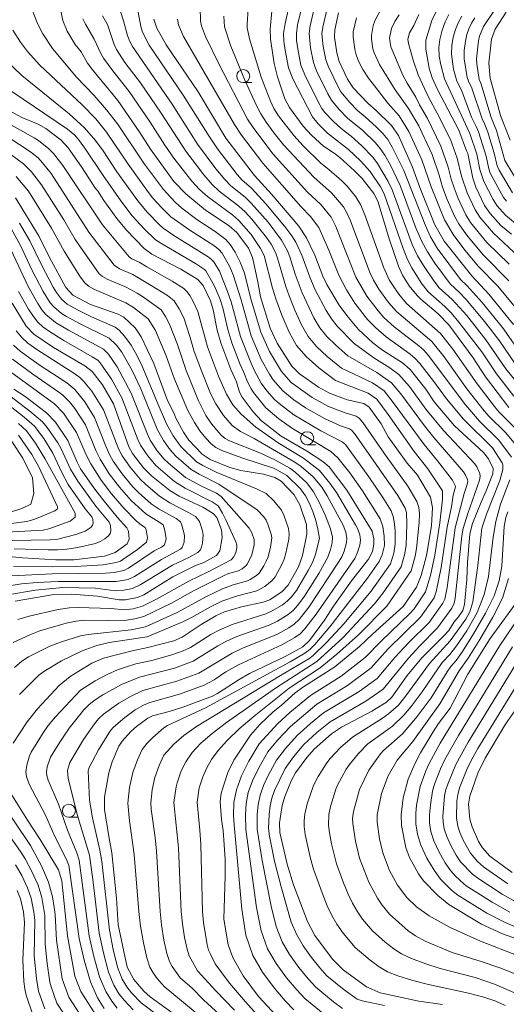
# Model space of a CAD drawing. Units: millimetres. Extents: x -62000 to -60947, y 24000 to 25500.
# Drawn here: x -61556 to -61463, y 24401 to 24589 of the extents above; entities that cross this region are included whole.
import ezdxf

# ---------------------------------------------------------------- set-up
doc = ezdxf.new("R2010")
doc.units = ezdxf.units.MM
for name, color, linetype, lineweight in [('633100_広葉樹林', 7, 'Continuous', 9), ('710100_等高線（計曲線）', 7, 'Continuous', 20), ('710200_等高線（主曲線）', 7, 'Continuous', 9)]:
    doc.layers.add(name, color=color, linetype=linetype, lineweight=lineweight)

msp = doc.modelspace()

# ---------------------------------------------------------------- linework, layer by layer
at = {"layer": '633100_広葉樹林'}
for p, q in [((-61513.089, 24577.427), (-61511.422, 24577.427)), ((-61500.891, 24508.29), (-61499.224, 24508.29)), ((-61546.38, 24437.183), (-61544.713, 24437.183))]:
    msp.add_line(p, q, dxfattribs=at)
for centre in [(-61513.089, 24578.676), (-61500.891, 24509.54), (-61546.38, 24438.433)]:
    msp.add_circle(centre, 1.25, dxfattribs=at)
at = {"layer": '710100_等高線（計曲線）', "flags": 128}
for points in [[(-61506.8, 24399.34), (-61510.17, 24402.97), (-61513.13, 24406.92), (-61515.07, 24410.44), (-61515.98, 24412.83), (-61516.83, 24417.76), (-61516.52, 24426), (-61516.54, 24429.16), (-61516.94, 24434.63), (-61517.24, 24436.73), (-61517.49, 24440.17), (-61517.3, 24441.8), (-61516.02, 24445.76), (-61514.89, 24448.11), (-61511.7, 24452.85), (-61509.93, 24454.87), (-61507.4, 24457.28), (-61505.86, 24458.51), (-61503.15, 24460.94), (-61501.56, 24462.1), (-61495.63, 24465.88), (-61490.86, 24469.8), (-61488.4, 24472.16), (-61482.56, 24477.42), (-61480.02, 24481.09), (-61479.09, 24483.35), (-61478.08, 24487.14), (-61477.17, 24492.79), (-61476.94, 24496.32), (-61477.3, 24498.28), (-61479.81, 24502.51), (-61481.77, 24504.81), (-61485.39, 24509.84), (-61486.77, 24512.27), (-61489.05, 24515.5), (-61490.07, 24516.18), (-61493.25, 24516.89), (-61496.62, 24518.17), (-61498.69, 24519.27), (-61502.34, 24521.82), (-61503.79, 24523.33), (-61506.61, 24527.7), (-61507.96, 24530.55), (-61509.8, 24536.56), (-61510.3, 24539.38), (-61511.33, 24544.03), (-61512.09, 24545.83), (-61514.33, 24548.81), (-61515.76, 24550.06), (-61520.28, 24553.07), (-61524.09, 24556.21), (-61526.32, 24558.58), (-61530.82, 24564.72), (-61532.95, 24568.13), (-61537.03, 24574.02), (-61541.84, 24579.8), (-61542.83, 24581.16), (-61544.05, 24583.31), (-61545.19, 24584.69), (-61546.71, 24587.25), (-61547.54, 24589.3), (-61548.64, 24594.59)], [(-61507.65, 24591.06), (-61507.95, 24587.63), (-61507.89, 24585.7), (-61507.19, 24581.07), (-61506.58, 24578.56), (-61505.16, 24574.34), (-61504.29, 24572.65), (-61501.64, 24569.14), (-61500.04, 24567.39), (-61497.79, 24565.27), (-61495.73, 24563.98), (-61494.64, 24563.13), (-61491.85, 24560.62), (-61490.38, 24559.11), (-61488.13, 24556.26), (-61487.38, 24554.77), (-61485.14, 24547.4), (-61483.46, 24542.39), (-61482.66, 24540.66), (-61481.4, 24538.64), (-61479.9, 24536.8), (-61479.16, 24536.07), (-61475.84, 24533.31), (-61473.8, 24531.18), (-61469.18, 24524.91), (-61466.84, 24521.28), (-61462.36, 24515.42)], [(-61461.45, 24531.27), (-61466.22, 24537.04), (-61469.44, 24540.55), (-61474.75, 24547.18), (-61476.49, 24550.26), (-61479.35, 24557.42), (-61480.75, 24561.32), (-61483.43, 24567.35), (-61484.78, 24569.25), (-61487.73, 24572.13), (-61489.3, 24573.49), (-61492.1, 24576.46), (-61493.21, 24578.1), (-61494.77, 24581.47), (-61495.23, 24583.11), (-61495.65, 24586.08), (-61495.61, 24587.5), (-61494.9, 24590.75)], [(-61461.84, 24548.49), (-61463.87, 24550.18), (-61465.96, 24552.44), (-61467, 24554), (-61468.68, 24557.49), (-61469.24, 24559.18), (-61470.22, 24563.92), (-61470.47, 24564.4), (-61471.89, 24568.37), (-61476.02, 24576.09), (-61477.01, 24578.37), (-61477.57, 24580.16), (-61478.24, 24583.81), (-61478.19, 24585.52), (-61477.06, 24589.32), (-61476.03, 24591.36)], [(-61462.1, 24566.46), (-61463.98, 24571.18), (-61465.94, 24578.28), (-61466.21, 24581.17), (-61465.67, 24585.72), (-61464.98, 24587.61), (-61462.87, 24590.87)], [(-61475.04, 24401.46), (-61479.53, 24402.08), (-61486.96, 24403.67), (-61489.58, 24404.83), (-61493.99, 24408.07), (-61496.02, 24410.1), (-61499.41, 24414.64), (-61500.81, 24417.29), (-61503.48, 24424.28), (-61504.69, 24428.22), (-61506.09, 24434.26), (-61506.2, 24436.14), (-61505.66, 24439.44), (-61505.15, 24441.14), (-61503.87, 24444.25), (-61503.1, 24445.65), (-61500.97, 24448.61), (-61499.58, 24450.2), (-61496.21, 24453.14), (-61494.3, 24454.41), (-61488.55, 24457.44), (-61485.73, 24459.16), (-61484.72, 24460.11), (-61481.77, 24464.24), (-61478.97, 24467.59), (-61474.72, 24471.86), (-61473.85, 24472.85), (-61472.82, 24474.51), (-61472.01, 24475.45), (-61471.18, 24476.64), (-61470.81, 24477.81), (-61470.38, 24482.56), (-61470.27, 24485.79), (-61469.82, 24491.26), (-61469.34, 24493.25), (-61467.68, 24497.35), (-61466.69, 24499.52), (-61465.45, 24502.76), (-61465.39, 24503.76), (-61466.25, 24505.64), (-61467.2, 24506.83), (-61472.73, 24511.89), (-61476.65, 24516.5), (-61478.23, 24518.89), (-61481.2, 24522.68), (-61482.68, 24523.94), (-61486.48, 24526.34), (-61488.32, 24527.75), (-61491.09, 24530.28), (-61493.33, 24532.95), (-61494.75, 24534.97), (-61497.12, 24538.87), (-61497.9, 24540.48), (-61499.39, 24544.51), (-61501, 24547.79), (-61502.49, 24550.02), (-61507.65, 24556.05), (-61510.94, 24559.68), (-61516.4, 24566.82), (-61521.7, 24575.67), (-61527.82, 24584.63), (-61529.61, 24587.85), (-61530.16, 24589.54)], [(-61521.87, 24396.39), (-61530.89, 24402.91), (-61532.06, 24404), (-61534, 24406.19), (-61535.29, 24408.54), (-61536.98, 24416.63), (-61537.31, 24421.74), (-61538.17, 24430.41), (-61538.79, 24433.5), (-61539.61, 24438.64), (-61539.61, 24441.05), (-61538.79, 24445.69), (-61538.1, 24447.76), (-61536.83, 24450.73), (-61536.25, 24451.7), (-61534.55, 24453.55), (-61533.45, 24454.53), (-61531.34, 24456.07), (-61530.4, 24456.55), (-61527.27, 24457.38), (-61524.6, 24458.23), (-61518.96, 24460.29), (-61517.99, 24460.81), (-61513.89, 24463.51), (-61511.89, 24464.62), (-61505.1, 24467.86), (-61501.7, 24469.74), (-61500.42, 24470.9), (-61497.58, 24474.83), (-61495.87, 24477.48), (-61492.39, 24482.35), (-61489.2, 24486.44), (-61488.42, 24487.95), (-61488.15, 24489.34), (-61488.15, 24490.32), (-61488.46, 24491.78), (-61493.34, 24499.63), (-61496.68, 24504.08), (-61497.92, 24505.1), (-61500.99, 24507.16), (-61505.85, 24509.95), (-61509.61, 24512.89), (-61511.19, 24514.59), (-61513.31, 24517.38), (-61513.84, 24518.34), (-61514.39, 24520.31), (-61515.49, 24522.65), (-61517.36, 24527.76), (-61518.07, 24530.17), (-61518.81, 24534.07), (-61519.34, 24535.78), (-61520.77, 24538.72), (-61521.78, 24539.83), (-61525, 24541.82), (-61530.55, 24544.66), (-61531.99, 24545.76), (-61535.37, 24549.26), (-61537.22, 24551.47), (-61539.74, 24554.94), (-61540.9, 24556.84), (-61541.31, 24557.24), (-61544, 24561.36), (-61546.53, 24564.97), (-61547.86, 24566.42), (-61550.8, 24568.68), (-61552.27, 24569.49), (-61555.41, 24570.77), (-61559.19, 24572.87)], [(-61557.01, 24451.33), (-61554.34, 24455.4), (-61552.42, 24457.87), (-61548.22, 24462.34), (-61546.12, 24464.07), (-61542, 24466.63), (-61539.81, 24467.55), (-61534.34, 24468.98), (-61531.29, 24469.6), (-61526.38, 24470.88), (-61524.75, 24471.58), (-61521.15, 24473.96), (-61518.33, 24475.64), (-61516.66, 24476.39), (-61513.43, 24477.38), (-61509.29, 24478.24), (-61508.02, 24478.72), (-61505.63, 24480.29), (-61504.52, 24481.49), (-61502.56, 24485), (-61501.78, 24487.14), (-61500.95, 24491.22), (-61501.01, 24493.05), (-61502.26, 24496.85), (-61503.37, 24498.71), (-61505.88, 24501.37), (-61507.09, 24502.06), (-61509.24, 24502.67), (-61513.57, 24503.4), (-61515.64, 24503.94), (-61519.42, 24505.5), (-61520.92, 24506.52), (-61523.47, 24509.18), (-61524.52, 24510.69), (-61525.94, 24513.35), (-61526.35, 24514.36), (-61527.58, 24516.76), (-61530.19, 24523.79), (-61532.57, 24528.93), (-61533.76, 24530.61), (-61535.91, 24532.63), (-61537.01, 24533.24), (-61542.25, 24535.1), (-61545.63, 24536.86), (-61546.95, 24538.3), (-61550.08, 24544.05), (-61552.09, 24548.07), (-61556.58, 24555.46)], [(-61556.67, 24478.42), (-61549.27, 24479.69), (-61545.89, 24479.8), (-61540.95, 24479.4), (-61536.79, 24478.68), (-61535.56, 24478.68), (-61533.28, 24479.12), (-61532.07, 24479.66), (-61526.54, 24483.1), (-61522.36, 24485.2), (-61520.62, 24485.85), (-61518.22, 24487.16), (-61517.58, 24488.06), (-61517.15, 24490.57), (-61517.27, 24492.03), (-61518.11, 24494.41), (-61518.82, 24495.2), (-61520.8, 24496.36), (-61525.31, 24498.48), (-61527.14, 24499.59), (-61530.64, 24502.39), (-61532.12, 24503.92), (-61534.24, 24506.62), (-61534.96, 24507.9), (-61537.86, 24516.1), (-61539.98, 24519.76), (-61541.97, 24522.28), (-61543.34, 24523.37), (-61549.32, 24526.88), (-61553.11, 24529.44), (-61554.56, 24530.95), (-61557.25, 24535.3)], [(-61562.69, 24487.43), (-61555.22, 24486.71), (-61548.91, 24486.31), (-61545.48, 24486.34), (-61539.61, 24487.05), (-61537.54, 24487.7), (-61535.25, 24489.37), (-61534.91, 24490.27), (-61535.02, 24491.81), (-61535.31, 24492.43), (-61537.15, 24494.47), (-61539.93, 24497.82), (-61541.64, 24500.09), (-61544.16, 24503.73), (-61544.82, 24504.95), (-61546.57, 24509.13), (-61548.98, 24512.63), (-61550.7, 24514.37), (-61554.76, 24517.48), (-61556.89, 24518.88)], [(-61557.32, 24508.91), (-61555.17, 24505.75), (-61553.33, 24501.95), (-61553.09, 24498.98), (-61553.67, 24496.96), (-61555.4, 24496.1), (-61557.94, 24495.33)], [(-61460.29, 24479.09), (-61465.91, 24471.29), (-61470.22, 24464.48), (-61473.58, 24458), (-61475.79, 24455.11), (-61476.85, 24453.51), (-61479.21, 24449.47), (-61480.3, 24447.41), (-61481.57, 24444.45), (-61482.55, 24440.88), (-61482.95, 24437.65), (-61482.89, 24435.59), (-61482.05, 24431.4), (-61481.32, 24429.5), (-61479.62, 24426.38), (-61478.64, 24425.07), (-61475.91, 24422.22), (-61473.86, 24420.55), (-61467.56, 24416.78), (-61463.61, 24414.94), (-61456.36, 24412.4)], [(-61461.72, 24426.61), (-61465.97, 24429.78), (-61467.39, 24431.35), (-61468.15, 24432.53), (-61469.4, 24435.33), (-61469.81, 24436.81), (-61470.08, 24439.66), (-61469.84, 24441.2), (-61468.28, 24445.59), (-61466.89, 24448.49), (-61462.99, 24454.93), (-61460.8, 24458.15)], [(-61540.87, 24398.81), (-61544.1, 24403.91), (-61545.25, 24406.87), (-61546.68, 24414.55), (-61547.71, 24425.04), (-61548.37, 24427.14), (-61551.85, 24432.93), (-61554.33, 24436.65), (-61557.79, 24442.23)]]:
    msp.add_lwpolyline(points, dxfattribs=at)
at = {"layer": '710200_等高線（主曲線）', "flags": 128}
for points in [[(-61486.12, 24401.27), (-61490.41, 24402.17), (-61491.32, 24402.46), (-61493.83, 24404.23), (-61497.1, 24406.93), (-61498.46, 24408.42), (-61500.08, 24410.44), (-61501.66, 24412.64), (-61502.88, 24414.71), (-61503.91, 24417.18), (-61505.88, 24423.88), (-61507.1, 24428.77), (-61508.07, 24433.6), (-61508.27, 24435.04), (-61508.17, 24437.73), (-61507.96, 24439.37), (-61507.64, 24440.83), (-61507.13, 24442.3), (-61505.11, 24446.51), (-61503.52, 24448.73), (-61501.53, 24451.1), (-61499.05, 24453.39), (-61496.5, 24455.43), (-61489.68, 24459.37), (-61486.39, 24461.66), (-61481.55, 24467.54), (-61479.39, 24469.89), (-61475.97, 24473.36), (-61473.28, 24477.07), (-61472.8, 24478.07), (-61472.61, 24479.02), (-61471.32, 24490.91), (-61471.08, 24492.33), (-61470.22, 24495.16), (-61467.98, 24501.56), (-61467.83, 24502.24), (-61467.9, 24502.78), (-61468.47, 24504.08), (-61468.89, 24504.68), (-61474.87, 24511), (-61478.2, 24515.11), (-61481.35, 24519.39), (-61483.35, 24521.7), (-61485.12, 24523), (-61488.13, 24524.92), (-61491.93, 24527.64), (-61495.17, 24530.91), (-61496.26, 24532.31), (-61497.26, 24533.92), (-61499.36, 24537.9), (-61500.4, 24540.31), (-61501.9, 24544.52), (-61503.07, 24546.96), (-61503.81, 24548.17), (-61504.95, 24549.73), (-61508.71, 24554.23), (-61511.57, 24557.33), (-61513.27, 24558.79), (-61514.25, 24559.91), (-61517.99, 24564.78), (-61519.56, 24567.06), (-61524.55, 24575.02), (-61531.03, 24584.6), (-61532.34, 24587.05), (-61532.67, 24588.14), (-61533.87, 24594.71)], [(-61494.12, 24400.7), (-61495.84, 24401.96), (-61499.21, 24404.76), (-61500.67, 24406.32), (-61502.45, 24408.5), (-61504.25, 24410.96), (-61505.67, 24413.4), (-61506.8, 24416.35), (-61507.75, 24420.22), (-61509.47, 24428.96), (-61510.44, 24434.94), (-61510.42, 24437.68), (-61510.26, 24439.57), (-61509.89, 24441.37), (-61509.23, 24443.23), (-61508.26, 24445.29), (-61506.76, 24448.08), (-61505.02, 24450.32), (-61502.8, 24452.79), (-61500.23, 24455.11), (-61497.76, 24457.1), (-61490.97, 24461.16), (-61487.53, 24463.68), (-61484.13, 24467.68), (-61481.46, 24470.52), (-61477.61, 24474.38), (-61474.97, 24478.07), (-61474.6, 24478.84), (-61474.17, 24481.06), (-61472.61, 24492.43), (-61470.88, 24499), (-61470.31, 24500.74), (-61470.2, 24501.25), (-61470.25, 24501.65), (-61470.68, 24502.63), (-61471.01, 24503.1), (-61476.72, 24509.67), (-61478.5, 24511.92), (-61482.99, 24518.01), (-61484.77, 24520.14), (-61487.58, 24522.07), (-61493.12, 24525.29), (-61495.44, 24527.32), (-61497.14, 24528.99), (-61498.47, 24530.63), (-61499.61, 24532.55), (-61501.85, 24537.32), (-61503.17, 24540.86), (-61504.21, 24544.2), (-61504.66, 24545.29), (-61505.79, 24547.38), (-61508.35, 24550.76), (-61511.55, 24554.42), (-61512.74, 24555.59), (-61515.49, 24557.75), (-61516.64, 24558.95), (-61518.31, 24560.97), (-61521.81, 24565.71), (-61526.66, 24573.31), (-61534.25, 24584.33), (-61534.83, 24585.4), (-61535.22, 24586.42), (-61535.99, 24589.24), (-61537.01, 24592.4)], [(-61461.87, 24505.91), (-61464.26, 24509.19), (-61467.96, 24512.77), (-61470.67, 24515.89), (-61477.78, 24525.41), (-61478.68, 24526.41), (-61479.56, 24527.17), (-61484.24, 24530.8), (-61486.22, 24532.58), (-61487.35, 24533.84), (-61489.49, 24536.65), (-61491.56, 24540.27), (-61495.41, 24549.94), (-61496.31, 24551.74), (-61498.25, 24554.16), (-61500.83, 24556.53), (-61507.36, 24563.79), (-61511.08, 24568.64), (-61512.26, 24570.45), (-61517.72, 24580.89), (-61520.32, 24586.26), (-61521.09, 24588.28), (-61521.23, 24589.19), (-61521.3, 24591.86)], [(-61459.98, 24519.09), (-61462.92, 24522.82), (-61466.78, 24528.32), (-61470.41, 24532.96), (-61473.19, 24536.03), (-61475.68, 24538.28), (-61476.69, 24539.56), (-61478.69, 24542.52), (-61479.82, 24544.39), (-61480.82, 24546.5), (-61484.67, 24556.99), (-61485.41, 24558.56), (-61487.43, 24562), (-61488.32, 24563.21), (-61490.45, 24565.39), (-61492.48, 24567.22), (-61494.41, 24568.64), (-61495.87, 24569.99), (-61497.55, 24571.8), (-61498.07, 24572.49), (-61498.79, 24573.78), (-61501.35, 24578.92), (-61502.07, 24580.74), (-61502.69, 24583.86), (-61502.9, 24585.48), (-61502.95, 24586.78), (-61502.71, 24588.49), (-61501.46, 24593.71)], [(-61461.13, 24523.77), (-61464.18, 24528.14), (-61466.94, 24531.75), (-61470.56, 24536.07), (-61471.76, 24537.34), (-61473.6, 24539.03), (-61476.51, 24542.99), (-61477.93, 24545.12), (-61479.07, 24547.24), (-61480.1, 24549.68), (-61483.13, 24557.78), (-61484.96, 24561.65), (-61486.03, 24563.55), (-61486.92, 24564.88), (-61487.86, 24565.96), (-61490.24, 24568.27), (-61493.18, 24570.67), (-61494.75, 24572.29), (-61496.26, 24574.09), (-61496.95, 24575.32), (-61499.09, 24579.67), (-61499.7, 24581.26), (-61500.27, 24584.1), (-61500.5, 24586.79), (-61500.31, 24588.26), (-61499.27, 24592.65)], [(-61508.69, 24397.54), (-61512.66, 24401.94), (-61515.71, 24405.53), (-61518.45, 24409.17), (-61519.44, 24411.19), (-61519.71, 24411.8), (-61519.97, 24412.82), (-61520.69, 24417.11), (-61520.85, 24419.19), (-61521.2, 24431.96), (-61521.37, 24434.74), (-61521.9, 24440.07), (-61521.51, 24442.82), (-61520.78, 24444.92), (-61520.06, 24446.62), (-61519.13, 24448.24), (-61517.86, 24449.92), (-61516.14, 24451.86), (-61513.85, 24454.09), (-61511.03, 24456.5), (-61504.33, 24461.81), (-61498.38, 24465.73), (-61495.21, 24468.34), (-61491.09, 24472), (-61485.67, 24477.48), (-61481.01, 24484.21), (-61480.26, 24487.02), (-61479.98, 24488.49), (-61479.52, 24493.44), (-61479.45, 24495.13), (-61479.54, 24496.33), (-61479.92, 24497.44), (-61481.65, 24500.4), (-61485.92, 24506.31), (-61490.23, 24512.55), (-61490.96, 24513.4), (-61491.53, 24513.73), (-61493.62, 24514.36), (-61496.8, 24515.63), (-61499.96, 24517.33), (-61503.91, 24520.19), (-61505.76, 24522.28), (-61508.11, 24526.09), (-61509.76, 24529.8), (-61511.51, 24535.68), (-61512.94, 24541.24), (-61513.65, 24543.17), (-61514.62, 24545.04), (-61515.61, 24546.54), (-61516.41, 24547.48), (-61518.48, 24549.02), (-61521.98, 24551.33), (-61524.8, 24553.46), (-61526.03, 24554.52), (-61527.78, 24556.36), (-61528.35, 24557), (-61531.94, 24561.86), (-61537.12, 24569.55), (-61539.21, 24572.25), (-61541.57, 24574.95), (-61544.92, 24578.46), (-61549.5, 24583.95), (-61551.39, 24586.74), (-61552.37, 24588.7), (-61553.41, 24591.33)], [(-61497.84, 24399.69), (-61501.33, 24402.58), (-61502.88, 24404.23), (-61504.83, 24406.56), (-61506.83, 24409.28), (-61508.46, 24412.09), (-61509.68, 24415.52), (-61510.56, 24419.93), (-61512.61, 24434.84), (-61512.68, 24437.62), (-61512.56, 24439.78), (-61512.15, 24441.91), (-61511.34, 24444.16), (-61510.14, 24446.59), (-61508.4, 24449.66), (-61506.52, 24451.91), (-61504.08, 24454.49), (-61499.02, 24458.76), (-61493.19, 24462.32), (-61488.68, 24465.69), (-61485.46, 24469.26), (-61479.26, 24475.41), (-61476.65, 24479.08), (-61476.24, 24480.24), (-61475.28, 24484.87), (-61474.14, 24492.54), (-61473.34, 24496.45), (-61473, 24498.65), (-61472.57, 24500.26), (-61472.6, 24500.53), (-61473.12, 24501.52), (-61475.97, 24505.21), (-61478.57, 24508.33), (-61484.63, 24516.64), (-61486.19, 24518.57), (-61488.42, 24520.1), (-61494.3, 24522.94), (-61497.05, 24525.16), (-61499.12, 24527.06), (-61500.69, 24528.95), (-61501.97, 24531.18), (-61503.26, 24534.02), (-61504.35, 24536.73), (-61504.98, 24538.53), (-61506.52, 24543.89), (-61506.88, 24544.85), (-61507.78, 24546.58), (-61508.64, 24547.88), (-61511.45, 24551.37), (-61512.73, 24552.76), (-61513.92, 24553.84), (-61517.7, 24556.71), (-61519.04, 24558), (-61520.62, 24559.8), (-61524.06, 24564.36), (-61528.77, 24571.6), (-61532.71, 24577.36), (-61535.69, 24581.3), (-61537.32, 24583.75), (-61537.77, 24584.71), (-61539.03, 24588.5), (-61539.99, 24590.17)], [(-61461.06, 24508.29), (-61463, 24510.65), (-61466.11, 24513.68), (-61467.07, 24514.77), (-61470.39, 24519), (-61474.75, 24525.09), (-61477.05, 24527.99), (-61483.84, 24533.73), (-61485.35, 24535.45), (-61487.21, 24537.98), (-61488.23, 24539.74), (-61488.9, 24541.16), (-61492.63, 24551.05), (-61493.28, 24552.56), (-61493.95, 24553.69), (-61496.25, 24556.42), (-61499.57, 24559.29), (-61505.38, 24565.55), (-61507.2, 24567.81), (-61508.72, 24569.88), (-61509.74, 24571.47), (-61510.57, 24573.04), (-61512.8, 24577.92), (-61515.45, 24584.37), (-61516.7, 24588.08), (-61516.79, 24590.13)], [(-61460.69, 24510.99), (-61464.26, 24514.59), (-61465.09, 24515.58), (-61468.44, 24519.95), (-61473.09, 24526.53), (-61475.43, 24529.56), (-61481.89, 24535.29), (-61483.36, 24537.06), (-61484.6, 24538.83), (-61485.22, 24539.81), (-61486.25, 24542.04), (-61489.85, 24552.16), (-61490.71, 24554.15), (-61491.6, 24555.64), (-61493.27, 24557.68), (-61494.25, 24558.67), (-61496.76, 24560.86), (-61498.3, 24562.04), (-61501.67, 24565.39), (-61503.41, 24567.31), (-61506.35, 24571.11), (-61507.22, 24572.49), (-61507.91, 24573.9), (-61509.64, 24578.44), (-61511.91, 24585.8), (-61512.32, 24587.87), (-61512.34, 24588.53), (-61512.18, 24591.61)], [(-61461.39, 24517.59), (-61464.7, 24521.86), (-61467.54, 24526.02), (-61471.89, 24531.72), (-61473.38, 24533.47), (-61474.62, 24534.72), (-61477.75, 24537.52), (-61479.11, 24539.23), (-61480.88, 24542.05), (-61481.71, 24543.66), (-61482.57, 24545.75), (-61486.21, 24556.21), (-61486.89, 24557.52), (-61488.84, 24560.44), (-61490.67, 24562.51), (-61492.98, 24564.66), (-61497, 24567.78), (-61498.78, 24569.57), (-61499.89, 24570.89), (-61503.6, 24578.16), (-61504.43, 24580.23), (-61505.11, 24583.62), (-61505.34, 24585.36), (-61505.4, 24586.78), (-61505.11, 24588.72), (-61504.39, 24591.84)], [(-61459.35, 24524.73), (-61463.6, 24530.69), (-61467.44, 24535.43), (-61470.33, 24538.65), (-61471.57, 24539.85), (-61476.04, 24545.85), (-61477.32, 24547.98), (-61478.38, 24550.31), (-61482.44, 24560.64), (-61484.62, 24565.1), (-61485.51, 24566.56), (-61486.45, 24567.69), (-61487.66, 24568.91), (-61489.8, 24570.91), (-61491.27, 24572.11), (-61492.74, 24573.65), (-61494.44, 24575.69), (-61495.12, 24576.85), (-61496.84, 24580.43), (-61497.34, 24581.77), (-61497.85, 24584.35), (-61498.06, 24586.79), (-61497.9, 24588.03), (-61497.09, 24591.58)], [(-61462.34, 24539.59), (-61467.23, 24544.48), (-61470.44, 24548.4), (-61471.89, 24550.45), (-61472.69, 24551.81), (-61474.13, 24555.13), (-61475.02, 24557.48), (-61475.68, 24559.78), (-61477.04, 24563.73), (-61478.89, 24567.78), (-61479.59, 24569.19), (-61481.51, 24572.48), (-61484.05, 24576.06), (-61487.08, 24580.89), (-61488.1, 24583.1), (-61488.34, 24583.88), (-61488.62, 24585.7), (-61488.63, 24586.43), (-61488.27, 24588.32), (-61487.98, 24589.23), (-61486.82, 24591.38)], [(-61462.28, 24542.78), (-61466.57, 24546.93), (-61469.66, 24550.75), (-61470.59, 24552.22), (-61472.04, 24555.28), (-61472.84, 24557.35), (-61473.37, 24558.98), (-61473.93, 24561.3), (-61475.34, 24565.3), (-61477.9, 24570.57), (-61479.43, 24573.22), (-61480.14, 24574.65), (-61481.79, 24577.32), (-61482.62, 24578.88), (-61484.9, 24584.23), (-61485.16, 24585.94), (-61484.8, 24587.76), (-61484.13, 24589.11), (-61483.3, 24590.35)], [(-61460.54, 24544.21), (-61465.32, 24548.68), (-61467.9, 24551.77), (-61468.77, 24553.12), (-61470.33, 24556.39), (-61471.41, 24559.59), (-61472.23, 24563.03), (-61473.51, 24566.55), (-61476.03, 24571.61), (-61477.65, 24574.55), (-61479.68, 24578.92), (-61480.63, 24581.74), (-61481.54, 24584.87), (-61481.67, 24585.73), (-61481.37, 24586.94), (-61480.54, 24588.34), (-61479.58, 24590.46)], [(-61460.28, 24549.83), (-61462.98, 24552.12), (-61464.65, 24554), (-61465.35, 24555.09), (-61467.16, 24558.58), (-61467.89, 24560.85), (-61468.51, 24563.77), (-61469.84, 24567.69), (-61474.66, 24578.15), (-61475.37, 24580.83), (-61475.65, 24582.51), (-61475.74, 24584.11), (-61475.56, 24585.69), (-61475.11, 24587.43), (-61474.54, 24589.03), (-61473.81, 24590.45)], [(-61462.81, 24554.78), (-61463.36, 24555.52), (-61465.91, 24560.13), (-61466.2, 24560.97), (-61466.71, 24563.41), (-61468.18, 24568.01), (-61468.6, 24569.08), (-61469.49, 24570.85), (-61471.42, 24575.96), (-61472.29, 24577.69), (-61472.91, 24580.01), (-61473.32, 24582.86), (-61473.25, 24584.51), (-61472.98, 24586.13), (-61472.57, 24587.56), (-61472.04, 24588.87), (-61471.33, 24590.14)], [(-61460.2, 24557.7), (-61463.14, 24562.54), (-61464.72, 24568.27), (-61465.73, 24570.79), (-61467.71, 24577.34), (-61468.04, 24578.05), (-61468.5, 24581.02), (-61468.54, 24581.97), (-61468.17, 24585.41), (-61467.97, 24586.32), (-61467.23, 24588.16), (-61464.95, 24591.43)], [(-61503.44, 24400.41), (-61505.09, 24402.13), (-61507.2, 24404.62), (-61509.41, 24407.6), (-61511.25, 24410.78), (-61512.57, 24414.69), (-61513.37, 24419.63), (-61514.85, 24435.72), (-61514.93, 24437.57), (-61514.86, 24439.98), (-61514.4, 24442.45), (-61513.44, 24445.08), (-61512.01, 24447.89), (-61510.05, 24451.23), (-61506.51, 24455.08), (-61504.17, 24457.21), (-61500.27, 24460.43), (-61494.42, 24464.1), (-61489.82, 24467.7), (-61486.78, 24470.83), (-61481.27, 24476.06), (-61480.48, 24477), (-61478.27, 24480.2), (-61477.35, 24483.35), (-61476.52, 24487.19), (-61475.54, 24493.42), (-61475.02, 24497.88), (-61475.01, 24499.51), (-61477.85, 24503.7), (-61480.43, 24507), (-61485.41, 24514.07), (-61487.61, 24517.01), (-61489.26, 24518.14), (-61495.49, 24520.59), (-61498.65, 24523), (-61501.09, 24525.13), (-61502.9, 24527.27), (-61504.32, 24529.82), (-61505.71, 24533.06), (-61506.85, 24536.14), (-61507.48, 24538.16), (-61509.1, 24544.41), (-61509.77, 24545.79), (-61511.6, 24548.46), (-61513.91, 24551.1), (-61515.1, 24552.1), (-61519.92, 24555.67), (-61521.43, 24557.04), (-61522.92, 24558.63), (-61526.32, 24563.02), (-61528.05, 24565.5), (-61530.88, 24569.89), (-61534.89, 24575.71), (-61538.02, 24579.66), (-61539.81, 24582.1), (-61540.32, 24583), (-61541.56, 24585.75), (-61543.25, 24588.62), (-61543.73, 24589.62)], [(-61463.04, 24401.22), (-61464.86, 24402.05), (-61467.16, 24402.83), (-61470.07, 24403.63), (-61477.74, 24405.28), (-61480.71, 24406.05), (-61483.56, 24406.92), (-61485.53, 24407.7), (-61487.11, 24408.63), (-61488.87, 24409.9), (-61491.71, 24412.3), (-61494, 24415.06), (-61495.21, 24416.79), (-61496.17, 24418.4), (-61497.05, 24420.27), (-61498.04, 24422.73), (-61499.66, 24427.27), (-61500.22, 24429.28), (-61501.25, 24433.9), (-61501.46, 24435.42), (-61501.46, 24436.56), (-61501.32, 24437.75), (-61500.9, 24439.77), (-61499.69, 24443.24), (-61498.78, 24444.99), (-61497.25, 24447.36), (-61496.53, 24448.33), (-61494.49, 24450.51), (-61492.25, 24452.49), (-61486.47, 24456.09), (-61485.33, 24456.94), (-61483.46, 24458.57), (-61482.03, 24460.34), (-61477.49, 24466.52), (-61473.56, 24470.89), (-61470.61, 24474.97), (-61469.79, 24476.43), (-61469.27, 24478.31), (-61468.26, 24485.25), (-61467.52, 24492.37), (-61466.64, 24495.03), (-61464.06, 24501.5), (-61463.54, 24503.6), (-61463.49, 24504.44), (-61463.63, 24504.83), (-61465.52, 24507.72), (-61471.04, 24513.15), (-61474.3, 24517.09), (-61476.68, 24520.37), (-61479.37, 24523.83), (-61480.31, 24524.84), (-61481.22, 24525.59), (-61485.82, 24528.92), (-61487.76, 24530.62), (-61489.35, 24532.23), (-61491.77, 24535.32), (-61493.36, 24537.85), (-61494.84, 24540.69), (-61496.72, 24545.44), (-61498.67, 24549.79), (-61500.24, 24551.9), (-61502.09, 24553.78), (-61509.33, 24562.03), (-61513.44, 24567.4), (-61514.78, 24569.43), (-61524.49, 24586.22), (-61525.47, 24588.49), (-61525.67, 24589.52)], [(-61460.18, 24533.39), (-61464.5, 24538.54), (-61468.2, 24542.38), (-61470.69, 24545.41), (-61472.85, 24548.24), (-61474.68, 24551.23), (-61477.2, 24557.52), (-61478.96, 24562.68), (-61481.44, 24568.12), (-61483.33, 24571.11), (-61485.45, 24573.53), (-61488.05, 24576.82), (-61489.19, 24578.29), (-61490.28, 24579.93), (-61491.08, 24581.51), (-61491.55, 24582.72), (-61491.81, 24583.77), (-61492.12, 24586.17), (-61492.07, 24587.13), (-61491.48, 24589.77)], [(-61461.65, 24556.42), (-61464.23, 24560.74), (-61464.61, 24561.57), (-61465.17, 24563.94), (-61466.39, 24567.97), (-61466.95, 24569.46), (-61467.47, 24570.5), (-61469.44, 24576.35), (-61470.09, 24577.68), (-61470.32, 24578.38), (-61470.91, 24581.99), (-61470.87, 24583.57), (-61470.66, 24585.32), (-61470.38, 24586.59), (-61469.99, 24587.68), (-61469.48, 24588.8), (-61468.85, 24589.82)], [(-61514.77, 24400.38), (-61518.34, 24404.06), (-61521.81, 24407.85), (-61523.45, 24410.73), (-61523.82, 24411.99), (-61524.29, 24414.26), (-61524.71, 24416.86), (-61524.92, 24419.19), (-61525.43, 24431.34), (-61526.32, 24440.01), (-61525.92, 24443.02), (-61525.74, 24443.78), (-61524.93, 24446.02), (-61524.08, 24447.74), (-61522.84, 24449.52), (-61521.18, 24451.32), (-61519.06, 24453.19), (-61516.29, 24455.3), (-61506.94, 24461.81), (-61499.05, 24466.89), (-61494.07, 24471.43), (-61488.02, 24477.94), (-61486.35, 24480.02), (-61482.96, 24484.98), (-61482.3, 24487.29), (-61482, 24489.06), (-61481.82, 24493.11), (-61481.89, 24495.39), (-61482.18, 24496.22), (-61483.59, 24498.61), (-61491.84, 24510.43), (-61492.39, 24511.07), (-61492.82, 24511.32), (-61494.55, 24511.92), (-61497.55, 24513.31), (-61501.2, 24515.36), (-61503.4, 24516.9), (-61505.52, 24518.57), (-61507.35, 24520.68), (-61508.09, 24521.8), (-61509.66, 24524.58), (-61511.59, 24529.12), (-61513.52, 24535.94), (-61515.02, 24540.73), (-61515.64, 24542.29), (-61517.15, 24544.87), (-61517.77, 24545.58), (-61518.54, 24546.18), (-61523.31, 24549.24), (-61526.94, 24551.82), (-61528.6, 24553.45), (-61530.33, 24555.34), (-61531.18, 24556.43), (-61535.09, 24561.85), (-61539.19, 24567.97), (-61541.26, 24570.51), (-61543.85, 24573.17), (-61551.93, 24580.74), (-61554.31, 24583.36), (-61555.65, 24585.14), (-61557.11, 24587.46)], [(-61516.88, 24398.81), (-61520.66, 24402.33), (-61522.88, 24404.56), (-61525.17, 24406.52), (-61526.67, 24408.7), (-61527.18, 24409.65), (-61527.66, 24411.16), (-61528.23, 24413.72), (-61528.72, 24416.62), (-61528.99, 24419.2), (-61529.66, 24430.72), (-61529.92, 24433.31), (-61530.67, 24438.75), (-61530.74, 24439.95), (-61530.47, 24442.41), (-61529.97, 24444.75), (-61529.15, 24447.05), (-61528.29, 24449.04), (-61526.36, 24451.16), (-61524.44, 24452.82), (-61522, 24454.51), (-61506.01, 24464.23), (-61500.59, 24467.42), (-61499.73, 24468.05), (-61497.1, 24470.62), (-61493.9, 24474.09), (-61488.68, 24480.34), (-61484.99, 24485.55), (-61484.34, 24487.57), (-61484.06, 24489.32), (-61484.1, 24491.78), (-61484.2, 24493.2), (-61484.43, 24494.58), (-61484.85, 24495.7), (-61486.45, 24498.22), (-61489.1, 24502.18), (-61493.59, 24508.35), (-61494.23, 24508.85), (-61498.29, 24510.98), (-61503.41, 24514.03), (-61506.24, 24516.17), (-61507.14, 24516.96), (-61508.56, 24518.61), (-61509.65, 24520.06), (-61511, 24522.56), (-61511.77, 24524.29), (-61513.61, 24528.98), (-61515.38, 24535.6), (-61516.07, 24537.57), (-61517.63, 24541.41), (-61518.7, 24543.19), (-61519.13, 24543.68), (-61519.8, 24544.17), (-61526.13, 24548.09), (-61528.38, 24549.63), (-61529.17, 24550.34), (-61531.45, 24552.7), (-61533.23, 24554.85), (-61537.23, 24560.42), (-61539.85, 24564.41), (-61541.28, 24566.4), (-61543.42, 24568.8), (-61546.36, 24571.44), (-61555.36, 24578.77), (-61558.46, 24581.7)], [(-61518.99, 24397.25), (-61528.19, 24404.86), (-61529.53, 24406.42), (-61530.28, 24407.46), (-61530.91, 24408.57), (-61531.51, 24410.33), (-61532.17, 24413.18), (-61532.74, 24416.38), (-61533.06, 24419.2), (-61533.9, 24430.1), (-61534.82, 24436.52), (-61535.16, 24439.89), (-61534.83, 24442.89), (-61534.2, 24445.72), (-61533.31, 24448.13), (-61532.43, 24450.09), (-61531.52, 24451.25), (-61530.39, 24452.39), (-61528.25, 24454.26), (-61527.58, 24454.69), (-61520.29, 24458.08), (-61504.16, 24466.87), (-61501.33, 24468.52), (-61500.4, 24469.21), (-61499.45, 24470.17), (-61496.53, 24473.56), (-61489.36, 24482.83), (-61487.12, 24485.99), (-61486.54, 24487.3), (-61486.14, 24489.08), (-61486.19, 24490.84), (-61486.46, 24492.67), (-61486.93, 24494.16), (-61490.3, 24499.48), (-61492.72, 24502.92), (-61495.05, 24505.83), (-61496.39, 24507.03), (-61503.67, 24511.41), (-61506.28, 24513.25), (-61508.75, 24515.35), (-61511.14, 24518.28), (-61511.6, 24518.95), (-61512.29, 24520.34), (-61512.95, 24522.08), (-61513.68, 24523.63), (-61515.25, 24527.74), (-61516.03, 24530.27), (-61517, 24534.42), (-61517.57, 24536.19), (-61518.64, 24538.67), (-61520.24, 24541.51), (-61520.49, 24541.78), (-61522.2, 24542.89), (-61528.86, 24546.77), (-61529.83, 24547.44), (-61531.99, 24549.51), (-61534.29, 24552.02), (-61536.48, 24554.87), (-61539.85, 24559.68), (-61543.21, 24564.73), (-61544.34, 24566.3), (-61545.25, 24567.37), (-61546.68, 24568.52), (-61557.3, 24575.71)], [(-61522.24, 24393.91), (-61532.58, 24401.75), (-61534.43, 24403.66), (-61535.33, 24404.83), (-61536.21, 24406.3), (-61537.09, 24408.57), (-61537.96, 24411.96), (-61538.66, 24415.6), (-61540.13, 24428.73), (-61540.47, 24430.92), (-61541.91, 24437.09), (-61542.44, 24440.42), (-61542.7, 24446.05), (-61542.49, 24446.67), (-61540.74, 24450.03), (-61538.45, 24453.76), (-61537.86, 24454.41), (-61535.73, 24456.22), (-61533.76, 24457.66), (-61532.12, 24458.56), (-61530.95, 24459.07), (-61525.29, 24460.68), (-61520.54, 24462.37), (-61518.65, 24463.41), (-61516.39, 24464.92), (-61514.03, 24466.3), (-61505.74, 24470.07), (-61503.21, 24471.48), (-61502.23, 24472.2), (-61501.3, 24473.14), (-61499.15, 24475.95), (-61491.81, 24486.61), (-61491.35, 24487.58), (-61490.84, 24489.13), (-61490.72, 24490.11), (-61490.85, 24491.09), (-61491.21, 24492.21), (-61491.64, 24493.03), (-61495.31, 24499.2), (-61496.55, 24500.99), (-61498.5, 24503.36), (-61501.56, 24505.71), (-61506.45, 24508.64), (-61510.71, 24511.63), (-61513.51, 24514.11), (-61515.06, 24515.93), (-61516.28, 24517.95), (-61517.84, 24521.42), (-61519.91, 24527), (-61521.79, 24533.71), (-61522.69, 24535.74), (-61523.27, 24536.8), (-61523.8, 24537.52), (-61524.47, 24538.11), (-61526.67, 24539.51), (-61531.53, 24542.26), (-61532.98, 24543.18), (-61534.37, 24543.81), (-61534.91, 24544.2), (-61539.95, 24550.29), (-61547.54, 24561.63), (-61549.31, 24563.9), (-61550.2, 24564.8), (-61552.22, 24566.4), (-61553.01, 24566.91), (-61560.29, 24570.93)], [(-61534.12, 24400.42), (-61535.8, 24402.19), (-61536.76, 24403.44), (-61537.78, 24405.11), (-61538.81, 24407.63), (-61539.8, 24411.27), (-61540.58, 24415.07), (-61541.73, 24424.77), (-61542.46, 24429.96), (-61544.81, 24437.68), (-61546.55, 24444.62), (-61546.67, 24446.08), (-61546.2, 24447.66), (-61543.6, 24452.03), (-61541.53, 24454.99), (-61540.72, 24455.99), (-61539.79, 24456.85), (-61536.87, 24458.94), (-61534.48, 24460.32), (-61532.25, 24461.37), (-61525.77, 24463.17), (-61521.6, 24464.67), (-61515.22, 24468.53), (-61513.35, 24469.4), (-61506.57, 24472.13), (-61504.37, 24473.34), (-61503.38, 24474.03), (-61502.43, 24474.91), (-61500.54, 24477.29), (-61494.75, 24486.05), (-61494.27, 24486.91), (-61493.85, 24487.98), (-61493.37, 24489.63), (-61493.28, 24490.39), (-61493.48, 24491.61), (-61493.98, 24492.96), (-61497.05, 24498.53), (-61498.11, 24500.17), (-61499.72, 24502.2), (-61502.05, 24504.17), (-61503.22, 24504.99), (-61511.01, 24509.47), (-61513.64, 24510.81), (-61515.19, 24511.98), (-61516.85, 24513.9), (-61518.32, 24516.11), (-61519.35, 24518.09), (-61521.08, 24522.38), (-61522.44, 24526.08), (-61523.22, 24528.79), (-61524.47, 24532.5), (-61525.31, 24534.25), (-61526.28, 24535.79), (-61527.57, 24536.76), (-61530.66, 24538.73), (-61534.21, 24540.77), (-61536.74, 24541.85), (-61537.75, 24542.57), (-61542.57, 24548.89), (-61549.81, 24560.1), (-61551.42, 24562.14), (-61552.28, 24563.04), (-61553.89, 24564.35), (-61557.6, 24566.79)], [(-61537.17, 24400.71), (-61538.2, 24402.05), (-61539.36, 24403.92), (-61540.54, 24406.7), (-61541.65, 24410.59), (-61542.49, 24414.55), (-61544.44, 24429), (-61544.9, 24430.4), (-61546.67, 24434.73), (-61548.36, 24439.67), (-61550.32, 24444.24), (-61550.58, 24445.16), (-61550.64, 24445.8), (-61550.53, 24446.78), (-61549.91, 24448.65), (-61548.15, 24451.49), (-61546.33, 24454.18), (-61543.52, 24457.66), (-61542.6, 24458.65), (-61541.58, 24459.45), (-61539.9, 24460.54), (-61536.32, 24462.52), (-61532.93, 24463.91), (-61526.25, 24465.67), (-61522.66, 24466.97), (-61517.94, 24469.91), (-61516.4, 24470.75), (-61514.29, 24471.7), (-61508.14, 24473.87), (-61506.53, 24474.63), (-61504.53, 24475.86), (-61503.57, 24476.68), (-61502.67, 24477.68), (-61501.38, 24479.4), (-61498.63, 24483.75), (-61496.92, 24486.86), (-61496.42, 24488.29), (-61496.13, 24489.57), (-61496.06, 24490.68), (-61496.42, 24492.25), (-61497.37, 24494.73), (-61498.57, 24497.36), (-61499.65, 24499.28), (-61500.95, 24501.04), (-61503.19, 24503.09), (-61504.17, 24503.82), (-61507.04, 24505.42), (-61509.9, 24506.74), (-61515.69, 24509.03), (-61516.56, 24509.47), (-61517.28, 24510.1), (-61518.23, 24511.15), (-61519.29, 24512.49), (-61520.23, 24513.9), (-61521.63, 24516.65), (-61523.99, 24522.48), (-61525.67, 24527.41), (-61527.16, 24531.29), (-61527.93, 24532.76), (-61528.77, 24534.05), (-61532.35, 24536.62), (-61533.36, 24537.23), (-61535.43, 24538.36), (-61539.11, 24539.89), (-61539.97, 24540.39), (-61540.6, 24540.93), (-61545.18, 24547.5), (-61547.37, 24551.21), (-61551.64, 24557.93), (-61553.53, 24560.37), (-61555.05, 24561.92), (-61559.98, 24565.52)], [(-61539.64, 24400.66), (-61540.93, 24402.73), (-61542.27, 24405.77), (-61543.49, 24409.9), (-61544.4, 24414.02), (-61546.43, 24428.04), (-61546.93, 24429.25), (-61549.08, 24433.54), (-61550.87, 24437.59), (-61553.96, 24443.49), (-61554.48, 24444.96), (-61554.59, 24445.84), (-61554.44, 24447.15), (-61553.94, 24448.88), (-61553.62, 24449.64), (-61551.31, 24453.31), (-61550.33, 24454.7), (-61548.95, 24456.38), (-61544.2, 24461.45), (-61541.38, 24463.2), (-61539.07, 24464.43), (-61537.09, 24465.31), (-61535.59, 24465.85), (-61533.62, 24466.45), (-61530.56, 24467.14), (-61526.72, 24468.17), (-61524.54, 24468.93), (-61523.19, 24469.56), (-61519.27, 24472.07), (-61517.59, 24472.97), (-61515.23, 24474), (-61508.78, 24476.04), (-61507.57, 24476.57), (-61505.68, 24477.69), (-61504.71, 24478.46), (-61503.9, 24479.27), (-61502.94, 24480.47), (-61500.69, 24484.26), (-61499.93, 24485.72), (-61499.36, 24487.14), (-61498.55, 24490.43), (-61498.83, 24492.2), (-61499.23, 24493.83), (-61499.81, 24495.57), (-61500.51, 24497.19), (-61501.23, 24498.52), (-61502.17, 24499.89), (-61504.78, 24502.43), (-61506.69, 24503.54), (-61507.34, 24503.8), (-61513.39, 24505.78), (-61517.2, 24507.17), (-61518.33, 24507.75), (-61519.19, 24508.45), (-61520.22, 24509.54), (-61521.37, 24510.96), (-61522.43, 24512.55), (-61523.69, 24514.82), (-61526.22, 24520.79), (-61527.82, 24525.27), (-61529.85, 24530.08), (-61531.25, 24532.31), (-61534.04, 24534.51), (-61535.5, 24535.42), (-61541.49, 24537.93), (-61542.63, 24538.6), (-61543.44, 24539.3), (-61544.31, 24540.49), (-61547.3, 24545.28), (-61549.73, 24549.64), (-61554.11, 24556.7), (-61556.44, 24559.52)], [(-61555.82, 24460.63), (-61552.15, 24464.28), (-61551.19, 24465.04), (-61547.83, 24467.06), (-61543.85, 24468.98), (-61541.04, 24469.97), (-61538.69, 24470.54), (-61531.44, 24471.62), (-61524.66, 24474.47), (-61523, 24475.29), (-61519.37, 24477.38), (-61517.19, 24478.42), (-61514.16, 24479.47), (-61510.47, 24480.41), (-61508.98, 24481.23), (-61507.58, 24482.36), (-61507.02, 24483.11), (-61505.72, 24485.43), (-61505.27, 24486.48), (-61504.93, 24487.58), (-61504.4, 24490.29), (-61504.34, 24491.31), (-61504.48, 24492.32), (-61505.31, 24494.83), (-61505.79, 24495.82), (-61507.22, 24497.62), (-61508.71, 24498.97), (-61510.54, 24499.88), (-61518.25, 24503.09), (-61520.82, 24504.32), (-61522, 24505.06), (-61525.02, 24507.96), (-61526.47, 24509.98), (-61527.73, 24512.31), (-61529.18, 24515.54), (-61532.37, 24523.32), (-61533.33, 24525.3), (-61534.51, 24527.33), (-61535.75, 24529), (-61536.82, 24530.15), (-61537.57, 24530.77), (-61542.05, 24532.71), (-61544.76, 24534.03), (-61546.71, 24535.12), (-61547.79, 24536.11), (-61548.77, 24537.35), (-61549.38, 24538.41), (-61551.65, 24542.67), (-61553.88, 24547.24), (-61555.84, 24550.6)], [(-61556.79, 24465.75), (-61555.37, 24466.97), (-61554.11, 24467.8), (-61550.01, 24469.84), (-61548, 24470.63), (-61544.19, 24471.79), (-61542.73, 24472.08), (-61534.51, 24472.95), (-61531.76, 24473.56), (-61525.72, 24476.26), (-61520.22, 24479.27), (-61517.08, 24480.77), (-61515.04, 24481.58), (-61512.25, 24482.32), (-61511.74, 24482.57), (-61510.54, 24483.36), (-61510.08, 24483.78), (-61509.16, 24485.18), (-61508.69, 24486.09), (-61508.35, 24486.87), (-61507.86, 24488.73), (-61507.65, 24490.5), (-61507.76, 24491.25), (-61508.38, 24493.14), (-61508.74, 24493.88), (-61509.19, 24494.53), (-61510.43, 24495.85), (-61517.73, 24500.76), (-61521.54, 24502.67), (-61523.06, 24503.56), (-61525.95, 24506.11), (-61527.08, 24507.31), (-61528.35, 24509.08), (-61529.56, 24511.3), (-61532.68, 24519), (-61534.32, 24522.48), (-61536.29, 24525.96), (-61537.3, 24527.3), (-61538.67, 24528.65), (-61544.23, 24531.35), (-61546.87, 24532.78), (-61547.83, 24533.38), (-61549.3, 24534.64), (-61549.95, 24535.41), (-61551.29, 24537.57), (-61553.4, 24541.59), (-61555.62, 24546.33), (-61557.34, 24549.44)], [(-61557.04, 24470.55), (-61553.86, 24472.01), (-61551.93, 24472.75), (-61546.89, 24474.24), (-61544.98, 24474.64), (-61543.45, 24474.79), (-61539.06, 24474.72), (-61535.42, 24474.81), (-61533.78, 24475.06), (-61532.05, 24475.52), (-61526.78, 24478.04), (-61522.57, 24480.4), (-61516.75, 24483.31), (-61515.92, 24483.69), (-61514.03, 24484.23), (-61513.28, 24484.64), (-61512.58, 24485.21), (-61512.3, 24485.59), (-61511.43, 24487.27), (-61510.99, 24489.17), (-61511.03, 24490.19), (-61511.45, 24491.45), (-61511.99, 24492.37), (-61517.33, 24498.44), (-61518.18, 24499.06), (-61521.06, 24500.41), (-61524.12, 24502.06), (-61527.4, 24504.8), (-61528.18, 24505.55), (-61529.51, 24507.15), (-61530.84, 24509.18), (-61531.39, 24510.29), (-61534.48, 24518.13), (-61537.15, 24523.15), (-61538.84, 24525.61), (-61539.78, 24526.53), (-61546.49, 24530.15), (-61548.96, 24531.64), (-61550.8, 24533.17), (-61551.55, 24534.08), (-61552.34, 24535.25), (-61554.15, 24538.49), (-61557.92, 24546.55)], [(-61556.12, 24474.93), (-61553.97, 24475.6), (-61548.42, 24476.87), (-61546.3, 24477.17), (-61544.54, 24477.25), (-61538.41, 24477.01), (-61535.8, 24476.76), (-61534.1, 24476.99), (-61532.35, 24477.47), (-61529.64, 24478.85), (-61523.51, 24482.27), (-61519.79, 24484.02), (-61515.43, 24486.35), (-61514.94, 24486.82), (-61514.51, 24487.66), (-61514.29, 24488.62), (-61514.31, 24489.12), (-61514.51, 24489.75), (-61516.41, 24493.95), (-61517.05, 24495.24), (-61517.91, 24496.61), (-61519, 24497.42), (-61524.2, 24500), (-61526.21, 24501.29), (-61529.77, 24504.35), (-61531.34, 24506.21), (-61532.71, 24508.23), (-61533.22, 24509.28), (-61536.27, 24517.26), (-61538.24, 24520.8), (-61540.39, 24523.92), (-61540.89, 24524.42), (-61541.92, 24525.06), (-61547.35, 24528.2), (-61550.08, 24529.9), (-61551.35, 24530.83), (-61552.31, 24531.7), (-61553.16, 24532.75), (-61554.12, 24534.2), (-61556.02, 24537.57)], [(-61558.04, 24479.65), (-61552.79, 24480.53), (-61547.55, 24481.04), (-61541.33, 24480.92), (-61537.47, 24480.43), (-61535.88, 24480.52), (-61534.27, 24480.85), (-61532.8, 24481.53), (-61526.58, 24485.28), (-61523.39, 24486.82), (-61521.79, 24487.72), (-61521.34, 24488.16), (-61521.08, 24488.72), (-61520.89, 24489.52), (-61520.77, 24491.1), (-61520.9, 24491.85), (-61521.47, 24493.62), (-61521.8, 24494.18), (-61522.23, 24494.57), (-61523.55, 24495.37), (-61527.12, 24497.19), (-61529.06, 24498.45), (-61531.7, 24500.68), (-61532.79, 24501.75), (-61534.69, 24504), (-61536.25, 24506.21), (-61536.85, 24507.36), (-61539.77, 24514.96), (-61542.01, 24518.55), (-61543.58, 24520.45), (-61544.3, 24521.14), (-61545.27, 24521.83), (-61552.53, 24526.48), (-61554.21, 24527.72), (-61555.41, 24528.78), (-61556.45, 24530.07)], [(-61559.99, 24481.04), (-61555.46, 24481.75), (-61552.44, 24482.02), (-61548.42, 24482.18), (-61537.34, 24482.17), (-61535.09, 24482.56), (-61533.89, 24483.14), (-61528.71, 24486.41), (-61525.07, 24488.36), (-61524.73, 24488.69), (-61524.39, 24489.7), (-61524.31, 24490.9), (-61524.41, 24491.52), (-61524.86, 24493.11), (-61525.1, 24493.58), (-61525.9, 24494.19), (-61529.15, 24495.98), (-61530.7, 24497.03), (-61533.1, 24499.18), (-61534.22, 24500.35), (-61536.21, 24502.74), (-61537.91, 24505.14), (-61538.64, 24506.46), (-61539.35, 24508.03), (-61541.48, 24513.52), (-61543.37, 24516.51), (-61545.29, 24518.86), (-61546.8, 24520.1), (-61552.06, 24523.55), (-61555.69, 24526.16), (-61556.99, 24527.32)], [(-61557.34, 24483.25), (-61549.61, 24483.63), (-61539.39, 24483.77), (-61537.75, 24483.9), (-61535.9, 24484.27), (-61534.98, 24484.75), (-61530.09, 24488.06), (-61528.72, 24488.76), (-61528.12, 24489.21), (-61527.84, 24490.32), (-61528.06, 24491.91), (-61528.41, 24492.98), (-61528.63, 24493.19), (-61531.7, 24495.1), (-61534.5, 24497.68), (-61536.74, 24500.23), (-61538.67, 24502.74), (-61540.43, 24505.56), (-61541.22, 24507.22), (-61543.2, 24512.08), (-61545.24, 24515.21), (-61546.3, 24516.51), (-61547.53, 24517.77), (-61548.32, 24518.36), (-61553.3, 24521.77), (-61557.18, 24524.61)], [(-61556.99, 24485.06), (-61549.5, 24485), (-61545.05, 24485.08), (-61539.82, 24485.4), (-61537.38, 24485.82), (-61536.52, 24486.07), (-61536.07, 24486.36), (-61533.26, 24488.33), (-61531.55, 24489.71), (-61531.38, 24490.5), (-61531.62, 24492.07), (-61531.83, 24492.5), (-61532.54, 24492.95), (-61533.52, 24493.78), (-61535.9, 24496.19), (-61538.25, 24498.93), (-61540.22, 24501.53), (-61542.23, 24504.66), (-61543.1, 24506.4), (-61544.91, 24510.64), (-61547.45, 24514.33), (-61549.14, 24516.08), (-61558.67, 24523.06)], [(-61556.87, 24488.45), (-61550.38, 24488.23), (-61548.57, 24488.24), (-61546.8, 24488.38), (-61544.66, 24488.7), (-61541.32, 24489.43), (-61540.39, 24489.82), (-61539.53, 24490.35), (-61538.85, 24490.92), (-61538.5, 24491.38), (-61538.38, 24491.82), (-61538.43, 24492.85), (-61538.73, 24493.54), (-61541.23, 24496.59), (-61544.69, 24501.32), (-61546.11, 24503.65), (-61547.85, 24507.54), (-61548.51, 24508.69), (-61550.52, 24511.61), (-61551.41, 24512.65), (-61553.83, 24514.74), (-61559.91, 24519.3)], [(-61557.22, 24490.03), (-61549.94, 24490.12), (-61548.52, 24490.3), (-61545.07, 24491.15), (-61543.28, 24491.77), (-61542.13, 24492.59), (-61541.86, 24492.94), (-61541.77, 24493.27), (-61541.81, 24494.04), (-61542.04, 24494.56), (-61543.26, 24496.06), (-61546.5, 24500.74), (-61547.76, 24502.97), (-61549.46, 24506.72), (-61551.17, 24509.47), (-61552.94, 24511.82), (-61554.92, 24513.56), (-61560.94, 24518.19)], [(-61559.44, 24491.53), (-61551.3, 24492.01), (-61550.25, 24492.22), (-61546.17, 24493.72), (-61545.22, 24494.5), (-61545.19, 24495.23), (-61550.96, 24505.65), (-61552.74, 24508.57), (-61554.48, 24510.98), (-61556.01, 24512.38)], [(-61557.92, 24493.18), (-61554.42, 24493.67), (-61552.89, 24494.07), (-61549.06, 24495.67), (-61548.59, 24496.06), (-61548.57, 24496.43), (-61552.17, 24504.18), (-61553.48, 24506.44), (-61556.01, 24510.14)], [(-61460.55, 24403.36), (-61465.08, 24405.29), (-61468.78, 24406.61), (-61475.46, 24408.31), (-61478.22, 24409.21), (-61480.95, 24410.24), (-61482.85, 24411.12), (-61484.34, 24412.07), (-61485.96, 24413.33), (-61488.43, 24415.48), (-61490.29, 24417.74), (-61491.34, 24419.26), (-61492.24, 24420.79), (-61493.08, 24422.53), (-61493.94, 24424.64), (-61495.26, 24428.32), (-61496.21, 24432.13), (-61496.63, 24434.23), (-61496.82, 24435.7), (-61496.73, 24437.72), (-61496.41, 24439.26), (-61495.42, 24442.52), (-61495.1, 24443.32), (-61493.41, 24446.34), (-61492.82, 24447.25), (-61491.1, 24449.36), (-61489.27, 24451.21), (-61484.56, 24454.6), (-61482.45, 24456.66), (-61481.03, 24458.3), (-61478.92, 24461.14), (-61475.81, 24465.74), (-61475.02, 24466.77), (-61473.63, 24468.25), (-61472.34, 24469.91), (-61470.4, 24472.8), (-61468.42, 24476.29), (-61467.08, 24479.68), (-61466.27, 24483.17), (-61465.34, 24490.66), (-61464.83, 24493.62), (-61463.93, 24496.94), (-61462.15, 24501.61)], [(-61455.41, 24405.04), (-61464.1, 24408.41), (-61467.63, 24409.67), (-61473.17, 24411.34), (-61478.35, 24413.56), (-61480.17, 24414.53), (-61481.57, 24415.52), (-61485.16, 24418.66), (-61486.58, 24420.42), (-61487.48, 24421.74), (-61489.1, 24424.78), (-61490.86, 24429.36), (-61491.63, 24432.6), (-61492.18, 24435.98), (-61492.2, 24436.94), (-61492.03, 24438.26), (-61490.91, 24442.5), (-61489.1, 24446.18), (-61486.89, 24449.29), (-61486.28, 24449.94), (-61482.65, 24453.12), (-61479.9, 24456.42), (-61477.23, 24459.99), (-61474.13, 24464.96), (-61473.44, 24465.96), (-61472.44, 24467.08), (-61471.23, 24468.81), (-61469.1, 24472.19), (-61466.8, 24476.13), (-61465.16, 24479.46), (-61464.19, 24482.32), (-61463.7, 24485.09), (-61463.24, 24492.71), (-61462.93, 24494.39), (-61462.58, 24495.51)], [(-61460.58, 24410.75), (-61467.77, 24413.53), (-61473.55, 24416.16), (-61477.56, 24418.39), (-61479.99, 24420.11), (-61481.88, 24421.85), (-61483.61, 24424.21), (-61485.13, 24427.04), (-61486.46, 24430.4), (-61487.05, 24433.07), (-61487.54, 24436.26), (-61487.54, 24437.64), (-61486.72, 24441.69), (-61485.39, 24445.1), (-61483.7, 24448.1), (-61480.73, 24451.63), (-61475.55, 24458.83), (-61471.86, 24465.15), (-61470.16, 24467.55), (-61467.92, 24471.12), (-61465.4, 24475.36), (-61463.55, 24479.02), (-61462.41, 24482.77)], [(-61461.26, 24416.36), (-61463.21, 24417.16), (-61466.57, 24418.88), (-61472.14, 24422.3), (-61473.29, 24423.27), (-61475.4, 24425.39), (-61476.65, 24427.08), (-61478, 24429.4), (-61479.15, 24431.86), (-61479.83, 24433.98), (-61480.1, 24435.93), (-61480.12, 24437.9), (-61480, 24439.51), (-61479.29, 24443.05), (-61478.22, 24446.03), (-61477.58, 24447.47), (-61475.46, 24451.32), (-61464.1, 24469.98), (-61458.41, 24478.28)], [(-61462.15, 24419.08), (-61465.53, 24420.95), (-61470.5, 24424.1), (-61470.96, 24424.48), (-61472.53, 24425.96), (-61473.49, 24427.03), (-61474.55, 24428.51), (-61475.69, 24430.53), (-61476.68, 24432.67), (-61477.27, 24434.49), (-61477.51, 24436.09), (-61477.54, 24437.62), (-61477.36, 24439.56), (-61476.97, 24442.15), (-61476.59, 24443.49), (-61475.44, 24446.46), (-61474.62, 24448.18), (-61472, 24452.78), (-61461.67, 24469.72)], [(-61460.17, 24420.53), (-61463.64, 24422.47), (-61468.13, 24425.41), (-61469.33, 24426.3), (-61471.58, 24428.68), (-61472.44, 24429.94), (-61473.39, 24431.67), (-61474.21, 24433.48), (-61474.71, 24435), (-61474.92, 24436.25), (-61474.96, 24437.34), (-61474.64, 24441.25), (-61474.37, 24442.48), (-61473.92, 24443.85), (-61472.51, 24447.23), (-61470.15, 24451.55), (-61461.25, 24466.07)], [(-61462.55, 24424.46), (-61467.23, 24427.71), (-61468.34, 24428.75), (-61469.68, 24430.32), (-61471.08, 24432.8), (-61471.74, 24434.3), (-61472.14, 24435.5), (-61472.38, 24437.06), (-61472.32, 24440.35), (-61472.14, 24441.47), (-61471.77, 24442.77), (-61470.41, 24446.29), (-61469.52, 24448.14), (-61468.31, 24450.31), (-61459.46, 24464.71)], [(-61544.94, 24396.04), (-61548.71, 24401.72), (-61549.81, 24404.8), (-61550.04, 24405.7), (-61550.54, 24409.29), (-61550.91, 24412.93), (-61550.99, 24418.42), (-61551.57, 24421.86), (-61552.28, 24424.25), (-61553.52, 24426.97), (-61554.77, 24429.27), (-61555.62, 24430.65), (-61562.97, 24440.97)], [(-61543.06, 24397.62), (-61546.42, 24402.85), (-61547.65, 24406.33), (-61548.78, 24413.71), (-61549.03, 24418.61), (-61549.22, 24419.97), (-61549.52, 24421.97), (-61550.29, 24424.78), (-61551.64, 24427.91), (-61553.75, 24431.81), (-61559.89, 24440.88)], [(-61551, 24400.59), (-61552.18, 24404.01), (-61552.6, 24406.42), (-61553, 24410.76), (-61552.9, 24417.51), (-61553.08, 24419.07), (-61553.62, 24421.75), (-61554.28, 24423.71), (-61555.4, 24426.04), (-61556.58, 24428.1)], [(-61553.29, 24399.46), (-61554.55, 24403.22), (-61554.81, 24404.42), (-61554.97, 24405.84), (-61555.18, 24409.93), (-61554.84, 24417.11), (-61555.08, 24419.12), (-61555.66, 24421.64), (-61556.27, 24423.18)]]:
    msp.add_lwpolyline(points, dxfattribs=at)

doc.saveas('drawing.dxf')
